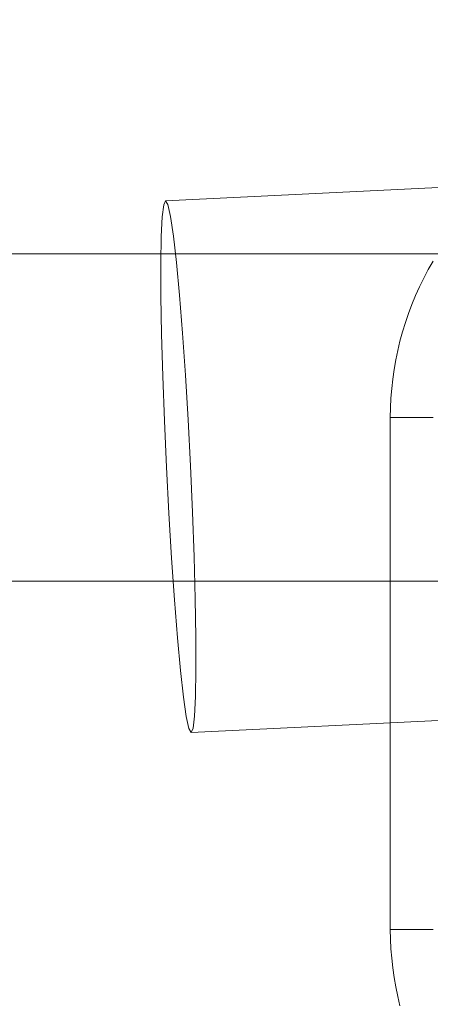
# Model space of a CAD drawing. Units: millimetres. Extents: x -15125 to -7307, y -447 to 7144.
# Drawn here: x -11806 to -11786, y 3694 to 3742 of the extents above; entities that cross this region are included whole.
import ezdxf

# ---------------------------------------------------------------- set-up
doc = ezdxf.new("R2010")
doc.units = ezdxf.units.MM
doc.header["$MEASUREMENT"] = 0
doc.layers.add('STREFA', color=7, linetype='Continuous')
doc.layers.add('STREFA_Nr_pióra__7', color=7, linetype='Continuous', lineweight=18)
doc.layers.add('ZESTAW_Nr_pióra__7', color=7, linetype='Continuous', lineweight=18)
doc.styles.add('GENERATED_STYLE_1', font='txt')
doc.dimstyles.new('GENERATED_STYLE__2', dxfattribs={"dimtxt": 150, "dimasz": 91.78744, "dimexe": 0.18, "dimexo": 300, "dimgap": 0.09, "dimtad": 0, "dimdec": 0, "dimlfac": 0.1, "dimzin": 0, "dimdsep": 46, "dimtxsty": 'GENERATED_STYLE_1', "dimblk": 'ARROWHEAD_5', "dimblk1": 'ARROWHEAD_5', "dimblk2": 'ARROWHEAD_5', "dimcen": 0.09, "dimclrd": 7, "dimclre": 7, "dimclrt": 7, "dimazin": 0, "dimtfac": 1, "dimtdec": 4, "dimtmove": 0, "dimatfit": 3, "dimfxl": 0, "dimtolj": 1, "dimtzin": 0, "dimarcsym": 0})
doc.dimstyles.new('GENERATED_STYLE__3', dxfattribs={"dimtxt": 150, "dimasz": 91.78744, "dimexe": 0.18, "dimexo": 0, "dimgap": 0.09, "dimtad": 0, "dimtih": 1, "dimtoh": 1, "dimdec": 0, "dimlfac": 0.1, "dimzin": 0, "dimdsep": 46, "dimtxsty": 'GENERATED_STYLE_1', "dimblk": 'ARROWHEAD_5', "dimblk1": 'ARROWHEAD_5', "dimblk2": 'ARROWHEAD_5', "dimcen": 0.09, "dimclrd": 7, "dimclre": 7, "dimclrt": 7, "dimazin": 0, "dimtfac": 1, "dimtdec": 4, "dimtmove": 0, "dimatfit": 3, "dimfxl": 0, "dimtolj": 1, "dimtzin": 0, "dimarcsym": 0})
doc.dimstyles.new('GENERATED_STYLE__4', dxfattribs={"dimtxt": 150, "dimasz": 91.78744, "dimexe": 0.18, "dimexo": 0, "dimgap": 0.09, "dimtad": 0, "dimdec": 0, "dimlfac": 0.1, "dimzin": 0, "dimdsep": 46, "dimtxsty": 'GENERATED_STYLE_1', "dimblk": 'ARROWHEAD_5', "dimblk1": 'ARROWHEAD_5', "dimblk2": 'ARROWHEAD_5', "dimcen": 0.09, "dimclrd": 7, "dimclre": 7, "dimclrt": 7, "dimazin": 0, "dimtfac": 1, "dimtdec": 4, "dimtmove": 0, "dimatfit": 3, "dimfxl": 0, "dimtolj": 1, "dimtzin": 0, "dimarcsym": 0})

# ---------------------------------------------------------------- blocks, each defined once
blk = doc.blocks.new('*D3')
at = {"layer": 'STREFA', "linetype": 'Continuous', "lineweight": 0, "true_color": 0x000000}
for points in [[(-7397.383, 7144.225), (-7422.383, 7050.924), (-7372.383, 7050.924)], [(-7397.383, 497.585), (-7372.383, 590.886), (-7422.383, 590.886)]]:
    blk.add_hatch(color=18, dxfattribs=at).paths.add_polyline_path(points)
at = {"layer": 'STREFA_Nr_pióra__7', "linetype": 'Continuous'}
for p, q in [((-7306.803, 7144.225), (-11734.434, 7144.225)), ((-7397.383, 7144.225), (-7422.383, 7050.924)), ((-7397.383, 7144.225), (-7372.383, 7050.924)), ((-7372.383, 7050.924), (-7422.383, 7050.924)), ((-7397.383, 4015.682), (-7397.383, 7050.924)), ((-7397.383, 590.886), (-7397.383, 3626.128)), ((-7397.383, 497.585), (-7422.383, 590.886)), ((-7422.383, 590.886), (-7372.383, 590.886)), ((-7397.383, 497.585), (-7372.383, 590.886)), ((-7306.803, 497.585), (-12066.641, 497.585))]:
    blk.add_line(p, q, dxfattribs=at)
at = {"layer": 'STREFA_Nr_pióra__7', "insert": (-7322.383, 3650.161), "char_height": 150, "attachment_point": 7, "rotation": 90, "style": 'GENERATED_STYLE_1'}
blk.add_mtext('\\A1;{\\fArial|b0|i0|c238|p38;665}', dxfattribs=at)
blk = doc.blocks.new('ARROWHEAD_5')
at = {"color": 0, "linetype": 'Continuous', "lineweight": 0}
blk.add_line((0, 0), (-1, 0), dxfattribs=at)
blk.add_solid([(-1, 0.2679), (0, 0), (-1, -0.2679), (-1, 0.2679)], dxfattribs=at)
blk = doc.blocks.new('*D4')
at = {"layer": 'STREFA', "linetype": 'Continuous', "lineweight": 0, "true_color": 0x000000}
for points in [[(-13624.825, 0), (-13531.524, -25), (-13531.524, 25)], [(-9843.16, 0), (-9936.461, 25), (-9936.461, -25)]]:
    blk.add_hatch(color=18, dxfattribs=at).paths.add_polyline_path(points)
at = {"layer": 'STREFA_Nr_pióra__7', "linetype": 'Continuous'}
for p, q in [((-13624.825, -90.58), (-13624.825, 90.58)), ((-9843.16, -90.58), (-9843.16, 90.58)), ((-13624.825, 0), (-13531.524, 25)), ((-13531.524, 25), (-13531.524, -25)), ((-9843.16, 0), (-9936.461, 25)), ((-9936.461, -25), (-9936.461, 25)), ((-13624.825, 0), (-13531.524, -25)), ((-13531.524, 0), (-11928.77, 0)), ((-11539.215, 0), (-9936.461, 0)), ((-9843.16, 0), (-9936.461, -25))]:
    blk.add_line(p, q, dxfattribs=at)
at = {"layer": 'STREFA_Nr_pióra__7', "insert": (-11904.736, -75), "char_height": 150, "attachment_point": 7, "style": 'GENERATED_STYLE_1'}
blk.add_mtext('\\A1;{\\fArial|b0|i0|c238|p38;378}', dxfattribs=at)
blk = doc.blocks.new('*D5')
at = {"layer": 'STREFA', "linetype": 'Continuous', "lineweight": 0, "true_color": 0x000000}
for points in [[(-7852.671, 5642.786), (-7877.671, 5549.485), (-7827.671, 5549.485)], [(-7852.671, 1464.433), (-7827.671, 1557.734), (-7877.671, 1557.734)]]:
    blk.add_hatch(color=18, dxfattribs=at).paths.add_polyline_path(points)
at = {"layer": 'STREFA_Nr_pióra__7', "linetype": 'Continuous'}
for p, q in [((-7762.091, 5642.786), (-7943.25, 5642.786)), ((-7852.671, 5642.786), (-7877.671, 5549.485)), ((-7852.671, 5642.786), (-7827.671, 5549.485)), ((-7827.671, 5549.485), (-7877.671, 5549.485)), ((-7852.671, 3748.387), (-7852.671, 5549.485)), ((-7852.671, 1557.734), (-7852.671, 3358.832)), ((-7852.671, 1464.433), (-7877.671, 1557.734)), ((-7877.671, 1557.734), (-7827.671, 1557.734)), ((-7852.671, 1464.433), (-7827.671, 1557.734)), ((-7762.091, 1464.433), (-7943.25, 1464.433))]:
    blk.add_line(p, q, dxfattribs=at)
at = {"layer": 'STREFA_Nr_pióra__7', "insert": (-7777.671, 3382.866), "char_height": 150, "attachment_point": 7, "rotation": 90, "style": 'GENERATED_STYLE_1'}
blk.add_mtext('\\A1;{\\fArial|b0|i0|c238|p38;418}', dxfattribs=at)

msp = doc.modelspace()

# ---------------------------------------------------------------- linework, layer by layer
at = {"layer": 'ZESTAW_Nr_pióra__7', "linetype": 'Continuous'}
for p, q in [((-11749.32, 3735.338), (-11799.211, 3732.943)), ((-11799.303, 3732.74), (-11799.374, 3732.15)), ((-11799.211, 3732.943), (-11799.303, 3732.74)), ((-11799.099, 3732.75), (-11799.211, 3732.943)), ((-11798.972, 3732.169), (-11799.099, 3732.75)), ((-11799.374, 3732.15), (-11799.422, 3731.189)), ((-11798.833, 3731.217), (-11798.972, 3732.169)), ((-11799.422, 3731.189), (-11799.443, 3729.887)), ((-11798.686, 3729.923), (-11798.833, 3731.217)), ((-12273.243, 3730.353), (-10773.243, 3730.353)), ((-12273.243, 3730.353), (-10773.243, 3730.353)), ((-11799.443, 3729.887), (-11799.439, 3728.283)), ((-11798.537, 3728.326), (-11798.686, 3729.923)), ((-11786.154, 3729.989), (-11786.388, 3729.579)), ((-11786.388, 3729.579), (-11786.608, 3729.163)), ((-11786.608, 3729.163), (-11786.815, 3728.74)), ((-11786.815, 3728.74), (-11787.009, 3728.31)), ((-11799.439, 3728.283), (-11799.409, 3726.426)), ((-11798.389, 3726.475), (-11798.537, 3728.326)), ((-11787.009, 3728.31), (-11787.19, 3727.875)), ((-11787.356, 3727.434), (-11787.509, 3726.988)), ((-11787.19, 3727.875), (-11787.356, 3727.434)), ((-11787.509, 3726.988), (-11787.647, 3726.538)), ((-11798.247, 3724.425), (-11798.389, 3726.475)), ((-11787.647, 3726.538), (-11787.772, 3726.083)), ((-11799.409, 3726.426), (-11799.354, 3724.372)), ((-11787.772, 3726.083), (-11787.882, 3725.625)), ((-11787.882, 3725.625), (-11787.977, 3725.164)), ((-11787.977, 3725.164), (-11788.058, 3724.699)), ((-11788.058, 3724.699), (-11788.125, 3724.233)), ((-11799.354, 3724.372), (-11799.275, 3722.185)), ((-11798.116, 3722.24), (-11798.247, 3724.425)), ((-11788.125, 3724.233), (-11788.176, 3723.765)), ((-11788.176, 3723.765), (-11788.213, 3723.295)), ((-11788.213, 3723.295), (-11788.236, 3722.824)), ((-11788.236, 3722.824), (-11788.243, 3722.353)), ((-11799.275, 3722.185), (-11799.176, 3719.929)), ((-11797.998, 3719.986), (-11798.116, 3722.24)), ((-11788.243, 3697.353), (-11788.243, 3722.353)), ((-11788.236, 3722.353), (-11788.213, 3722.353)), ((-11788.213, 3722.353), (-11788.176, 3722.353)), ((-11788.176, 3722.353), (-11788.125, 3722.353)), ((-11788.125, 3722.353), (-11788.058, 3722.353)), ((-11788.058, 3722.353), (-11787.977, 3722.353)), ((-11787.977, 3722.353), (-11787.882, 3722.353)), ((-11787.882, 3722.353), (-11787.772, 3722.353)), ((-11787.772, 3722.353), (-11787.647, 3722.353)), ((-11787.647, 3722.353), (-11787.509, 3722.353)), ((-11787.509, 3722.353), (-11787.356, 3722.353)), ((-11787.356, 3722.353), (-11787.19, 3722.353)), ((-11787.19, 3722.353), (-11787.009, 3722.353)), ((-11787.009, 3722.353), (-11786.815, 3722.353)), ((-11786.815, 3722.353), (-11786.608, 3722.353)), ((-11786.608, 3722.353), (-11786.388, 3722.353)), ((-11786.388, 3722.353), (-11786.154, 3722.353)), ((-11799.176, 3719.929), (-11799.059, 3717.675)), ((-11797.899, 3717.731), (-11797.998, 3719.986)), ((-11799.059, 3717.675), (-11798.927, 3715.49)), ((-11797.821, 3715.543), (-11797.899, 3717.731)), ((-11798.927, 3715.49), (-11798.785, 3713.441)), ((-11797.766, 3713.49), (-11797.821, 3715.543)), ((-12273.243, 3714.353), (-10773.243, 3714.353)), ((-12273.243, 3714.353), (-10773.243, 3714.353)), ((-11797.735, 3711.633), (-11797.766, 3713.49)), ((-11798.785, 3713.441), (-11798.637, 3711.589)), ((-11798.637, 3711.589), (-11798.488, 3709.992)), ((-11797.731, 3710.029), (-11797.735, 3711.633)), ((-11798.488, 3709.992), (-11798.342, 3708.698)), ((-11797.753, 3708.726), (-11797.731, 3710.029)), ((-11748.073, 3709.368), (-11797.964, 3706.973)), ((-11798.342, 3708.698), (-11798.203, 3707.746)), ((-11797.8, 3707.765), (-11797.753, 3708.726)), ((-11798.203, 3707.746), (-11798.075, 3707.165)), ((-11797.871, 3707.175), (-11797.8, 3707.765)), ((-11798.075, 3707.165), (-11797.964, 3706.973)), ((-11797.964, 3706.973), (-11797.871, 3707.175)), ((-11788.236, 3696.882), (-11788.243, 3697.353)), ((-11788.236, 3697.353), (-11788.213, 3697.353)), ((-11788.213, 3697.353), (-11788.176, 3697.353)), ((-11788.176, 3697.353), (-11788.125, 3697.353)), ((-11788.125, 3697.353), (-11788.058, 3697.353)), ((-11788.058, 3697.353), (-11787.977, 3697.353)), ((-11787.977, 3697.353), (-11787.882, 3697.353)), ((-11787.882, 3697.353), (-11787.772, 3697.353)), ((-11787.772, 3697.353), (-11787.647, 3697.353)), ((-11787.647, 3697.353), (-11787.509, 3697.353)), ((-11787.509, 3697.353), (-11787.356, 3697.353)), ((-11787.356, 3697.353), (-11787.19, 3697.353)), ((-11787.19, 3697.353), (-11787.009, 3697.353)), ((-11787.009, 3697.353), (-11786.815, 3697.353)), ((-11786.815, 3697.353), (-11786.608, 3697.353)), ((-11786.608, 3697.353), (-11786.388, 3697.353)), ((-11786.388, 3697.353), (-11786.154, 3697.353)), ((-11788.213, 3696.411), (-11788.236, 3696.882)), ((-11788.176, 3695.941), (-11788.213, 3696.411)), ((-11788.125, 3695.473), (-11788.176, 3695.941)), ((-11788.058, 3695.006), (-11788.125, 3695.473)), ((-11787.977, 3694.542), (-11788.058, 3695.006)), ((-11787.882, 3694.081), (-11787.977, 3694.542)), ((-11787.772, 3693.623), (-11787.882, 3694.081))]:
    msp.add_line(p, q, dxfattribs=at)

# ---------------------------------------------------------------- dimensions: what is measured, and where the dimension line sits
at = {"layer": 'STREFA', "linetype": 'Continuous'}
for base, p1, p2, dimstyle, picture, middle in [((-7397.383, 7144.225), (-12366.641, 497.585), (-12034.434, 7144.225), 'GENERATED_STYLE__2', '*D3', (-7397.383, 3820.905)), ((-7852.671, 5642.786), (-12498.1, 1464.433), (-12307.197, 5642.786), 'GENERATED_STYLE__4', '*D5', (-7852.671, 3553.609))]:
    dim = msp.add_linear_dim(base=base, p1=p1, p2=p2, angle=90, dimstyle=dimstyle, dxfattribs=at)
    dim.commit()
    dim.dimension.update_dxf_attribs({"geometry": picture, "text_midpoint": middle, "dimtype": 160, "text_rotation": 90})
dim = msp.add_linear_dim(base=(-9843.16, 0), p1=(-13624.825, 4127.353), p2=(-9843.16, 3677.139), dimstyle='GENERATED_STYLE__3', dxfattribs=at)
dim.commit()
dim.dimension.update_dxf_attribs({"geometry": '*D4', "text_midpoint": (-11733.993, 0), "dimtype": 160})

doc.saveas('drawing.dxf')
